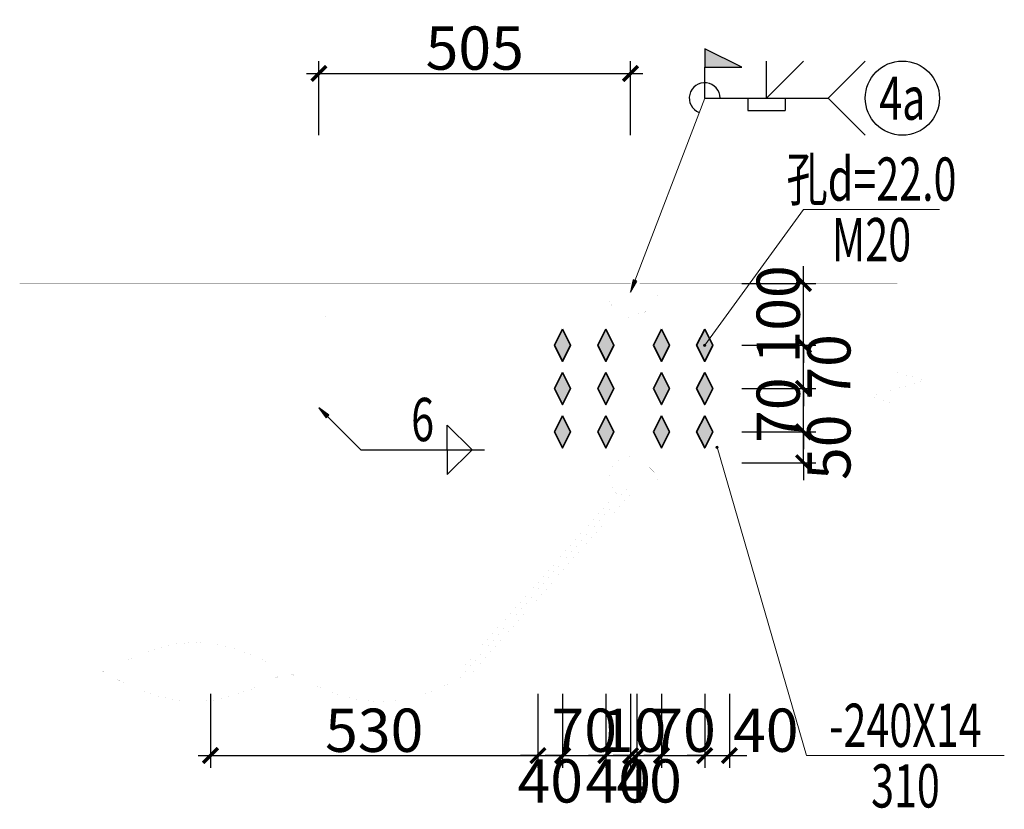
# Model space of a CAD drawing. Units: millimetres. Extents: x -71369 to 34197, y -243669 to 65617.
# Drawn here: x -51658 to -43689, y -230983 to -224594 of the extents above; entities that cross this region are included whole.
import ezdxf
from ezdxf.enums import TextEntityAlignment as Align

# ---------------------------------------------------------------- set-up
doc = ezdxf.new("R2010")
doc.units = ezdxf.units.MM
doc.header["$LTSCALE"] = 1000
doc.linetypes.add('线型2', pattern=[5, 3, -2])
doc.layers.get('Defpoints').update_dxf_attribs({"color": 9})
for name, color, linetype, lineweight in [('孔标注', 9, 'Continuous', 18), ('尺寸标注', 3, 'Continuous', 18), ('柱_主零件_实线', 51, 'Continuous', 18), ('柱_零件_实线', 3, 'Continuous', 18), ('梁_主零件_实线', 141, 'Continuous', 18), ('梁_零件_实线', 3, 'Continuous', 18), ('螺栓组-普通_实线', 1, 'Continuous', 35), ('钢板标注', 9, 'Continuous', 18), ('钢框架轴线', 9, 'Continuous', 18)]:
    doc.layers.add(name, color=color, linetype=linetype, lineweight=lineweight)
doc.layers.add('焊缝标注', color=7, linetype='Continuous')
doc.styles.add('FromPkpm', font='tssdeng.shx', dxfattribs={"width": 0.7, "bigfont": 'tssdchn.shx'})
doc.dimstyles.new('Pkpm_100', dxfattribs={"dimtxt": 250, "dimasz": 100, "dimexe": 25000, "dimexo": 0.0625, "dimgap": 30, "dimtad": 1, "dimdec": 0, "dimrnd": 5, "dimzin": 0, "dimdsep": 46, "dimtxsty": 'FromPkpm', "dimblk1": 'ARCHTICK', "dimblk2": 'ARCHTICK', "dimsah": 1, "dimcen": 0.09, "dimadec": 0, "dimazin": 0, "dimtfac": 1, "dimtdec": 0, "dimtix": 1, "dimtmove": 2, "dimatfit": 1, "dimfxl": 1, "dimtolj": 1, "dimtzin": 0, "dimarcsym": 0})

# ---------------------------------------------------------------- blocks, each defined once
blk = doc.blocks.new('_ArchTick')
at = {"color": 0, "linetype": 'ByBlock', "const_width": 0.2}
blk.add_lwpolyline([(-0.424, -0.424), (0.424, 0.424)], dxfattribs=at)
blk = doc.blocks.new('*D361')
at = {"layer": 'Defpoints', "color": 0, "linetype": 'Continuous', "transparency": 16777216}
for p in [(-46713.7, -225028.8), (-49236.2, -225628.8), (-46713.7, -225628.8)]:
    blk.add_point(p, dxfattribs=at)
at = {"layer": '尺寸标注', "color": 0, "linetype": 'Continuous', "lineweight": -2, "transparency": 16777216}
for p, q in [((-49236.2, -225528.8), (-49236.2, -224928.8)), ((-46713.7, -225528.8), (-46713.7, -224928.8)), ((-49336.2, -225028.8), (-46613.7, -225028.8))]:
    blk.add_line(p, q, dxfattribs=at)
at = {"layer": '尺寸标注', "color": 0, "linetype": 'Continuous', "lineweight": -2, "transparency": 16777216, "xscale": 141.4199981689453, "yscale": 141.4199981689453, "zscale": 141.4199981689453, "rotation": 180}
blk.add_blockref('_ArchTick', (-49236.2, -225028.8), dxfattribs=at)
at = {"layer": '尺寸标注', "color": 0, "linetype": 'Continuous', "lineweight": -2, "transparency": 16777216, "xscale": 141.4199981689453, "yscale": 141.4199981689453, "zscale": 141.4199981689453}
blk.add_blockref('_ArchTick', (-46713.7, -225028.8), dxfattribs=at)
at = {"layer": '尺寸标注', "color": 9, "linetype": 'Continuous', "lineweight": 18, "transparency": 16777216, "insert": (-47975, -224823.8), "char_height": 350, "attachment_point": 5, "style": 'FromPkpm'}
blk.add_mtext('\\A1;505', dxfattribs=at)
blk = doc.blocks.new('*D362')
at = {"layer": 'Defpoints', "color": 0, "linetype": 'Continuous', "transparency": 16777216}
for p in [(-50113.7, -229948.8), (-47463.7, -229948.8), (-47463.7, -230548.8)]:
    blk.add_point(p, dxfattribs=at)
at = {"layer": '尺寸标注', "color": 0, "linetype": 'Continuous', "lineweight": -2, "transparency": 16777216}
for p, q in [((-50113.7, -230048.8), (-50113.7, -230648.8)), ((-47463.7, -230048.8), (-47463.7, -230648.8)), ((-50213.7, -230548.8), (-47363.7, -230548.8))]:
    blk.add_line(p, q, dxfattribs=at)
at = {"layer": '尺寸标注', "color": 0, "linetype": 'Continuous', "lineweight": -2, "transparency": 16777216, "xscale": 141.4199981689453, "yscale": 141.4199981689453, "zscale": 141.4199981689453, "rotation": 180}
blk.add_blockref('_ArchTick', (-50113.7, -230548.8), dxfattribs=at)
at = {"layer": '尺寸标注', "color": 0, "linetype": 'Continuous', "lineweight": -2, "transparency": 16777216, "xscale": 141.4199981689453, "yscale": 141.4199981689453, "zscale": 141.4199981689453}
blk.add_blockref('_ArchTick', (-47463.7, -230548.8), dxfattribs=at)
at = {"layer": '尺寸标注', "color": 9, "linetype": 'Continuous', "lineweight": 18, "transparency": 16777216, "insert": (-48788.7, -230343.8), "char_height": 350, "attachment_point": 5, "style": 'FromPkpm'}
blk.add_mtext('\\A1;530', dxfattribs=at)
blk = doc.blocks.new('*D363')
at = {"layer": 'Defpoints', "color": 0, "linetype": 'Continuous', "transparency": 16777216}
for p in [(-47463.7, -229948.8), (-47263.7, -229948.8), (-47263.7, -230548.8)]:
    blk.add_point(p, dxfattribs=at)
at = {"layer": '尺寸标注', "color": 0, "linetype": 'Continuous', "lineweight": -2, "transparency": 16777216}
for p, q in [((-47463.7, -230048.8), (-47463.7, -230648.8)), ((-47263.7, -230048.8), (-47263.7, -230648.8)), ((-47463.7, -230548.8), (-47605.1, -230548.8)), ((-47463.7, -230548.8), (-47263.7, -230548.8)), ((-47263.7, -230548.8), (-47122.3, -230548.8))]:
    blk.add_line(p, q, dxfattribs=at)
at = {"layer": '尺寸标注', "color": 0, "linetype": 'Continuous', "lineweight": -2, "transparency": 16777216, "xscale": 141.4199981689453, "yscale": 141.4199981689453, "zscale": 141.4199981689453}
blk.add_blockref('_ArchTick', (-47463.7, -230548.8), dxfattribs=at)
at = {"layer": '尺寸标注', "color": 0, "linetype": 'Continuous', "lineweight": -2, "transparency": 16777216, "xscale": 141.4199981689453, "yscale": 141.4199981689453, "zscale": 141.4199981689453, "rotation": 180}
blk.add_blockref('_ArchTick', (-47263.7, -230548.8), dxfattribs=at)
at = {"layer": '尺寸标注', "color": 9, "linetype": 'Continuous', "lineweight": 18, "transparency": 16777216, "insert": (-47363.7, -230753.8), "char_height": 350, "attachment_point": 5, "style": 'FromPkpm'}
blk.add_mtext('\\A1;40', dxfattribs=at)
blk = doc.blocks.new('*D364')
at = {"layer": 'Defpoints', "color": 0, "linetype": 'Continuous', "transparency": 16777216}
for p in [(-47263.7, -229948.8), (-46913.7, -229948.8), (-46913.7, -230548.8)]:
    blk.add_point(p, dxfattribs=at)
at = {"layer": '尺寸标注', "color": 0, "linetype": 'Continuous', "lineweight": -2, "transparency": 16777216}
for p, q in [((-47263.7, -230048.8), (-47263.7, -230648.8)), ((-46913.7, -230048.8), (-46913.7, -230648.8)), ((-47263.7, -230548.8), (-47405.1, -230548.8)), ((-47263.7, -230548.8), (-46913.7, -230548.8)), ((-46913.7, -230548.8), (-46772.3, -230548.8))]:
    blk.add_line(p, q, dxfattribs=at)
at = {"layer": '尺寸标注', "color": 0, "linetype": 'Continuous', "lineweight": -2, "transparency": 16777216, "xscale": 141.4199981689453, "yscale": 141.4199981689453, "zscale": 141.4199981689453}
blk.add_blockref('_ArchTick', (-47263.7, -230548.8), dxfattribs=at)
at = {"layer": '尺寸标注', "color": 0, "linetype": 'Continuous', "lineweight": -2, "transparency": 16777216, "xscale": 141.4199981689453, "yscale": 141.4199981689453, "zscale": 141.4199981689453, "rotation": 180}
blk.add_blockref('_ArchTick', (-46913.7, -230548.8), dxfattribs=at)
at = {"layer": '尺寸标注', "color": 9, "linetype": 'Continuous', "lineweight": 18, "transparency": 16777216, "insert": (-47088.7, -230343.8), "char_height": 350, "attachment_point": 5, "style": 'FromPkpm'}
blk.add_mtext('\\A1;70', dxfattribs=at)
blk = doc.blocks.new('*D365')
at = {"layer": 'Defpoints', "color": 0, "linetype": 'Continuous', "transparency": 16777216}
for p in [(-46913.7, -229948.8), (-46713.7, -229948.8), (-46713.7, -230548.8)]:
    blk.add_point(p, dxfattribs=at)
at = {"layer": '尺寸标注', "color": 0, "linetype": 'Continuous', "lineweight": -2, "transparency": 16777216}
for p, q in [((-46913.7, -230048.8), (-46913.7, -230648.8)), ((-46713.7, -230048.8), (-46713.7, -230648.8)), ((-46913.7, -230548.8), (-47055.1, -230548.8)), ((-46913.7, -230548.8), (-46713.7, -230548.8)), ((-46713.7, -230548.8), (-46572.3, -230548.8))]:
    blk.add_line(p, q, dxfattribs=at)
at = {"layer": '尺寸标注', "color": 0, "linetype": 'Continuous', "lineweight": -2, "transparency": 16777216, "xscale": 141.4199981689453, "yscale": 141.4199981689453, "zscale": 141.4199981689453}
blk.add_blockref('_ArchTick', (-46913.7, -230548.8), dxfattribs=at)
at = {"layer": '尺寸标注', "color": 0, "linetype": 'Continuous', "lineweight": -2, "transparency": 16777216, "xscale": 141.4199981689453, "yscale": 141.4199981689453, "zscale": 141.4199981689453, "rotation": 180}
blk.add_blockref('_ArchTick', (-46713.7, -230548.8), dxfattribs=at)
at = {"layer": '尺寸标注', "color": 9, "linetype": 'Continuous', "lineweight": 18, "transparency": 16777216, "insert": (-46813.7, -230753.8), "char_height": 350, "attachment_point": 5, "style": 'FromPkpm'}
blk.add_mtext('\\A1;40', dxfattribs=at)
blk = doc.blocks.new('*D366')
at = {"layer": 'Defpoints', "color": 0, "linetype": 'Continuous', "transparency": 16777216}
for p in [(-46713.7, -229948.8), (-46663.7, -229948.8), (-46663.7, -230548.8)]:
    blk.add_point(p, dxfattribs=at)
at = {"layer": '尺寸标注', "color": 0, "linetype": 'Continuous', "lineweight": -2, "transparency": 16777216}
for p, q in [((-46713.7, -230048.8), (-46713.7, -230648.8)), ((-46663.7, -230048.8), (-46663.7, -230648.8)), ((-46713.7, -230548.8), (-46855.1, -230548.8)), ((-46713.7, -230548.8), (-46663.7, -230548.8)), ((-46663.7, -230548.8), (-46522.3, -230548.8))]:
    blk.add_line(p, q, dxfattribs=at)
at = {"layer": '尺寸标注', "color": 0, "linetype": 'Continuous', "lineweight": -2, "transparency": 16777216, "xscale": 141.4199981689453, "yscale": 141.4199981689453, "zscale": 141.4199981689453}
blk.add_blockref('_ArchTick', (-46713.7, -230548.8), dxfattribs=at)
at = {"layer": '尺寸标注', "color": 0, "linetype": 'Continuous', "lineweight": -2, "transparency": 16777216, "xscale": 141.4199981689453, "yscale": 141.4199981689453, "zscale": 141.4199981689453, "rotation": 180}
blk.add_blockref('_ArchTick', (-46663.7, -230548.8), dxfattribs=at)
at = {"layer": '尺寸标注', "color": 9, "linetype": 'Continuous', "lineweight": 18, "transparency": 16777216, "insert": (-46688.7, -230343.8), "char_height": 350, "attachment_point": 5, "style": 'FromPkpm'}
blk.add_mtext('\\A1;10', dxfattribs=at)
blk = doc.blocks.new('*D367')
at = {"layer": 'Defpoints', "color": 0, "linetype": 'Continuous', "transparency": 16777216}
for p in [(-46663.7, -229948.8), (-46463.7, -229948.8), (-46463.7, -230548.8)]:
    blk.add_point(p, dxfattribs=at)
at = {"layer": '尺寸标注', "color": 0, "linetype": 'Continuous', "lineweight": -2, "transparency": 16777216}
for p, q in [((-46663.7, -230048.8), (-46663.7, -230648.8)), ((-46463.7, -230048.8), (-46463.7, -230648.8)), ((-46663.7, -230548.8), (-46805.1, -230548.8)), ((-46663.7, -230548.8), (-46463.7, -230548.8)), ((-46463.7, -230548.8), (-46322.3, -230548.8))]:
    blk.add_line(p, q, dxfattribs=at)
at = {"layer": '尺寸标注', "color": 0, "linetype": 'Continuous', "lineweight": -2, "transparency": 16777216, "xscale": 141.4199981689453, "yscale": 141.4199981689453, "zscale": 141.4199981689453}
blk.add_blockref('_ArchTick', (-46663.7, -230548.8), dxfattribs=at)
at = {"layer": '尺寸标注', "color": 0, "linetype": 'Continuous', "lineweight": -2, "transparency": 16777216, "xscale": 141.4199981689453, "yscale": 141.4199981689453, "zscale": 141.4199981689453, "rotation": 180}
blk.add_blockref('_ArchTick', (-46463.7, -230548.8), dxfattribs=at)
at = {"layer": '尺寸标注', "color": 9, "linetype": 'Continuous', "lineweight": 18, "transparency": 16777216, "insert": (-46563.7, -230753.8), "char_height": 350, "attachment_point": 5, "style": 'FromPkpm'}
blk.add_mtext('\\A1;40', dxfattribs=at)
blk = doc.blocks.new('*D368')
at = {"layer": 'Defpoints', "color": 0, "linetype": 'Continuous', "transparency": 16777216}
for p in [(-46463.7, -229948.8), (-46113.7, -229948.8), (-46113.7, -230548.8)]:
    blk.add_point(p, dxfattribs=at)
at = {"layer": '尺寸标注', "color": 0, "linetype": 'Continuous', "lineweight": -2, "transparency": 16777216}
for p, q in [((-46463.7, -230048.8), (-46463.7, -230648.8)), ((-46113.7, -230048.8), (-46113.7, -230648.8)), ((-46463.7, -230548.8), (-46605.1, -230548.8)), ((-46463.7, -230548.8), (-46113.7, -230548.8)), ((-46113.7, -230548.8), (-45972.3, -230548.8))]:
    blk.add_line(p, q, dxfattribs=at)
at = {"layer": '尺寸标注', "color": 0, "linetype": 'Continuous', "lineweight": -2, "transparency": 16777216, "xscale": 141.4199981689453, "yscale": 141.4199981689453, "zscale": 141.4199981689453}
blk.add_blockref('_ArchTick', (-46463.7, -230548.8), dxfattribs=at)
at = {"layer": '尺寸标注', "color": 0, "linetype": 'Continuous', "lineweight": -2, "transparency": 16777216, "xscale": 141.4199981689453, "yscale": 141.4199981689453, "zscale": 141.4199981689453, "rotation": 180}
blk.add_blockref('_ArchTick', (-46113.7, -230548.8), dxfattribs=at)
at = {"layer": '尺寸标注', "color": 9, "linetype": 'Continuous', "lineweight": 18, "transparency": 16777216, "insert": (-46288.7, -230343.8), "char_height": 350, "attachment_point": 5, "style": 'FromPkpm'}
blk.add_mtext('\\A1;70', dxfattribs=at)
blk = doc.blocks.new('*D369')
at = {"layer": 'Defpoints', "color": 0, "linetype": 'Continuous', "transparency": 16777216}
for p in [(-46113.7, -229948.8), (-45913.7, -229948.8), (-45913.7, -230548.8)]:
    blk.add_point(p, dxfattribs=at)
at = {"layer": '尺寸标注', "color": 0, "linetype": 'Continuous', "lineweight": -2, "transparency": 16777216}
for p, q in [((-46113.7, -230048.8), (-46113.7, -230648.8)), ((-45913.7, -230048.8), (-45913.7, -230648.8)), ((-46113.7, -230548.8), (-46255.1, -230548.8)), ((-46113.7, -230548.8), (-45913.7, -230548.8)), ((-45913.7, -230548.8), (-45772.3, -230548.8))]:
    blk.add_line(p, q, dxfattribs=at)
at = {"layer": '尺寸标注', "color": 0, "linetype": 'Continuous', "lineweight": -2, "transparency": 16777216, "xscale": 141.4199981689453, "yscale": 141.4199981689453, "zscale": 141.4199981689453}
blk.add_blockref('_ArchTick', (-46113.7, -230548.8), dxfattribs=at)
at = {"layer": '尺寸标注', "color": 0, "linetype": 'Continuous', "lineweight": -2, "transparency": 16777216, "xscale": 141.4199981689453, "yscale": 141.4199981689453, "zscale": 141.4199981689453, "rotation": 180}
blk.add_blockref('_ArchTick', (-45913.7, -230548.8), dxfattribs=at)
at = {"layer": '尺寸标注', "color": 9, "linetype": 'Continuous', "lineweight": 18, "transparency": 16777216, "insert": (-45619.2, -230343.5), "char_height": 350, "attachment_point": 5, "style": 'FromPkpm'}
blk.add_mtext('\\A1;40', dxfattribs=at)
blk = doc.blocks.new('*D370')
at = {"layer": 'Defpoints', "color": 0, "linetype": 'Continuous', "transparency": 16777216}
for p in [(-45913.7, -227928.8), (-45313.7, -227928.8), (-45913.7, -228178.8)]:
    blk.add_point(p, dxfattribs=at)
at = {"layer": '尺寸标注', "color": 0, "linetype": 'Continuous', "lineweight": -2, "transparency": 16777216}
for p, q in [((-45313.7, -227928.8), (-45313.7, -227787.4)), ((-45813.7, -227928.8), (-45213.7, -227928.8)), ((-45313.7, -228178.8), (-45313.7, -227928.8)), ((-45813.7, -228178.8), (-45213.7, -228178.8)), ((-45313.7, -228178.8), (-45313.7, -228320.2))]:
    blk.add_line(p, q, dxfattribs=at)
at = {"layer": '尺寸标注', "color": 0, "linetype": 'Continuous', "lineweight": -2, "transparency": 16777216, "xscale": 141.4199981689453, "yscale": 141.4199981689453, "zscale": 141.4199981689453}
for p, rotation in [((-45313.7, -227928.8), 270), ((-45313.7, -228178.8), 90)]:
    blk.add_blockref('_ArchTick', p, dxfattribs=dict(at, rotation=rotation))
at = {"layer": '尺寸标注', "color": 9, "linetype": 'Continuous', "lineweight": 18, "transparency": 16777216, "insert": (-45108.7, -228053.8), "char_height": 350, "attachment_point": 5, "rotation": 90, "style": 'FromPkpm'}
blk.add_mtext('\\A1;50', dxfattribs=at)
blk = doc.blocks.new('*D371')
at = {"layer": 'Defpoints', "color": 0, "linetype": 'Continuous', "transparency": 16777216}
for p in [(-45913.7, -227578.8), (-45313.7, -227578.8), (-45913.7, -227928.8)]:
    blk.add_point(p, dxfattribs=at)
at = {"layer": '尺寸标注', "color": 0, "linetype": 'Continuous', "lineweight": -2, "transparency": 16777216}
for p, q in [((-45313.7, -227578.8), (-45313.7, -227437.4)), ((-45813.7, -227578.8), (-45213.7, -227578.8)), ((-45313.7, -227928.8), (-45313.7, -227578.8)), ((-45813.7, -227928.8), (-45213.7, -227928.8)), ((-45313.7, -227928.8), (-45313.7, -228070.2))]:
    blk.add_line(p, q, dxfattribs=at)
at = {"layer": '尺寸标注', "color": 0, "linetype": 'Continuous', "lineweight": -2, "transparency": 16777216, "xscale": 141.4199981689453, "yscale": 141.4199981689453, "zscale": 141.4199981689453}
for p, rotation in [((-45313.7, -227578.8), 270), ((-45313.7, -227928.8), 90)]:
    blk.add_blockref('_ArchTick', p, dxfattribs=dict(at, rotation=rotation))
at = {"layer": '尺寸标注', "color": 9, "linetype": 'Continuous', "lineweight": 18, "transparency": 16777216, "insert": (-45518.7, -227753.8), "char_height": 350, "attachment_point": 5, "rotation": 90, "style": 'FromPkpm'}
blk.add_mtext('\\A1;70', dxfattribs=at)
blk = doc.blocks.new('*D372')
at = {"layer": 'Defpoints', "color": 0, "linetype": 'Continuous', "transparency": 16777216}
for p in [(-45913.7, -227228.8), (-45313.7, -227228.8), (-45913.7, -227578.8)]:
    blk.add_point(p, dxfattribs=at)
at = {"layer": '尺寸标注', "color": 0, "linetype": 'Continuous', "lineweight": -2, "transparency": 16777216}
for p, q in [((-45313.7, -227228.8), (-45313.7, -227087.4)), ((-45813.7, -227228.8), (-45213.7, -227228.8)), ((-45313.7, -227578.8), (-45313.7, -227228.8)), ((-45813.7, -227578.8), (-45213.7, -227578.8)), ((-45313.7, -227578.8), (-45313.7, -227720.2))]:
    blk.add_line(p, q, dxfattribs=at)
at = {"layer": '尺寸标注', "color": 0, "linetype": 'Continuous', "lineweight": -2, "transparency": 16777216, "xscale": 141.4199981689453, "yscale": 141.4199981689453, "zscale": 141.4199981689453}
for p, rotation in [((-45313.7, -227228.8), 270), ((-45313.7, -227578.8), 90)]:
    blk.add_blockref('_ArchTick', p, dxfattribs=dict(at, rotation=rotation))
at = {"layer": '尺寸标注', "color": 9, "linetype": 'Continuous', "lineweight": 18, "transparency": 16777216, "insert": (-45108.7, -227403.8), "char_height": 350, "attachment_point": 5, "rotation": 90, "style": 'FromPkpm'}
blk.add_mtext('\\A1;70', dxfattribs=at)
blk = doc.blocks.new('*D373')
at = {"layer": 'Defpoints', "color": 0, "linetype": 'Continuous', "transparency": 16777216}
for p in [(-45913.7, -226728.8), (-45313.7, -226728.8), (-45913.7, -227228.8)]:
    blk.add_point(p, dxfattribs=at)
at = {"layer": '尺寸标注', "color": 0, "linetype": 'Continuous', "lineweight": -2, "transparency": 16777216}
for p, q in [((-45313.7, -226728.8), (-45313.7, -226587.4)), ((-45813.7, -226728.8), (-45213.7, -226728.8)), ((-45313.7, -227228.8), (-45313.7, -226728.8)), ((-45813.7, -227228.8), (-45213.7, -227228.8)), ((-45313.7, -227228.8), (-45313.7, -227370.2))]:
    blk.add_line(p, q, dxfattribs=at)
at = {"layer": '尺寸标注', "color": 0, "linetype": 'Continuous', "lineweight": -2, "transparency": 16777216, "xscale": 141.4199981689453, "yscale": 141.4199981689453, "zscale": 141.4199981689453}
for p, rotation in [((-45313.7, -226728.8), 270), ((-45313.7, -227228.8), 90)]:
    blk.add_blockref('_ArchTick', p, dxfattribs=dict(at, rotation=rotation))
at = {"layer": '尺寸标注', "color": 9, "linetype": 'Continuous', "lineweight": 18, "transparency": 16777216, "insert": (-45518.7, -226978.8), "char_height": 350, "attachment_point": 5, "rotation": 90, "style": 'FromPkpm'}
blk.add_mtext('\\A1;100', dxfattribs=at)

msp = doc.modelspace()

# ---------------------------------------------------------------- hatches: boundary and pattern name
at = {"layer": '孔标注'}
h = msp.add_hatch(color=256, dxfattribs=at)
edge = h.paths.add_edge_path(flags=0)
edge.add_arc((-46113.727, -227228.796), 10, 0, 360)
at = {"layer": '焊缝标注'}
for points in [[(-46113.727, -224978.796), (-45813.727, -224978.796), (-46113.727, -224828.796)], [(-46713.727, -226798.796), (-46664.039, -226710.74), (-46692.039, -226700.031)], [(-49236.227, -227734.796), (-49176.102, -227816.114), (-49154.914, -227794.9)]]:
    msp.add_hatch(color=256, dxfattribs=at).paths.add_polyline_path(points, flags=0)
at = {"layer": '螺栓组-普通_实线'}
for points in [[(-47263.727, -227098.796), (-47328.727, -227228.796), (-47263.727, -227358.796), (-47198.727, -227228.796)], [(-46913.727, -227098.796), (-46978.727, -227228.796), (-46913.727, -227358.796), (-46848.727, -227228.796)], [(-46463.727, -227098.796), (-46528.727, -227228.796), (-46463.727, -227358.796), (-46398.727, -227228.796)], [(-46113.727, -227098.796), (-46178.727, -227228.796), (-46113.727, -227358.796), (-46048.727, -227228.796)], [(-47263.727, -227448.796), (-47328.727, -227578.796), (-47263.727, -227708.796), (-47198.727, -227578.796)], [(-46913.727, -227448.796), (-46978.727, -227578.796), (-46913.727, -227708.796), (-46848.727, -227578.796)], [(-46463.727, -227448.796), (-46528.727, -227578.796), (-46463.727, -227708.796), (-46398.727, -227578.796)], [(-46113.727, -227448.796), (-46178.727, -227578.796), (-46113.727, -227708.796), (-46048.727, -227578.796)], [(-47263.727, -227798.796), (-47328.727, -227928.796), (-47263.727, -228058.796), (-47198.727, -227928.796)], [(-46913.727, -227798.796), (-46978.727, -227928.796), (-46913.727, -228058.796), (-46848.727, -227928.796)], [(-46463.727, -227798.796), (-46528.727, -227928.796), (-46463.727, -228058.796), (-46398.727, -227928.796)], [(-46113.727, -227798.796), (-46178.727, -227928.796), (-46113.727, -228058.796), (-46048.727, -227928.796)]]:
    msp.add_hatch(color=256, dxfattribs=at).paths.add_polyline_path(points, flags=0)
at = {"layer": '钢板标注'}
h = msp.add_hatch(color=256, dxfattribs=at)
edge = h.paths.add_edge_path(flags=0)
edge.add_arc((-46013.727, -228053.796), 10, 0, 360)

# ---------------------------------------------------------------- linework, layer by layer
at = {"layer": '孔标注', "ltscale": 100}
msp.add_lwpolyline([(-46113.727, -227228.796), (-45313.727, -226128.796), (-44213.727, -226128.796)], dxfattribs=at)
msp.add_circle((-46113.727, -227228.796), 10, dxfattribs=at)
at = {"layer": '柱_主零件_实线', "ltscale": 100}
for points in [[(-49236.227, -226728.796, 0.1, 0.1, 0), (-50991.227, -226728.796, 0.1, 0.1, 0)], [(-50991.227, -229872.796, 0.1, 0.1, 0), (-50991.227, -226828.796, 0.1, 0.1, 0)], [(-49094.664, -226931.659, 0.1, 0.1, 0), (-49069.789, -226882.874, 0.1, 0.1, 0)], [(-49069.789, -226882.874, 0.1, 0.1, 0), (-49061.227, -226828.796, 0.1, 0.1, 0)], [(-49061.227, -226828.796, 0.1, 0.1, 0), (-46888.727, -226828.796, 0.1, 0.1, 0)], [(-46888.727, -226828.796, 0.1, 0.1, 0), (-46880.164, -226882.874, 0.1, 0.1, 0)], [(-46880.164, -226882.874, 0.1, 0.1, 0), (-46855.289, -226931.659, 0.1, 0.1, 0)], [(-49133.352, -226970.374, 0.1, 0.1, 0), (-49094.664, -226931.659, 0.1, 0.1, 0)], [(-46855.289, -226931.659, 0.1, 0.1, 0), (-46816.602, -226970.374, 0.1, 0.1, 0)], [(-49236.227, -227003.796, 0.1, 0.1, 0), (-49182.164, -226995.231, 0.1, 0.1, 0)], [(-49236.227, -229818.796, 0.1, 0.1, 0), (-49236.227, -227003.796, 0.1, 0.1, 0)], [(-49182.164, -226995.231, 0.1, 0.1, 0), (-49133.352, -226970.374, 0.1, 0.1, 0)], [(-46816.602, -226970.374, 0.1, 0.1, 0), (-46800.039, -226978.796, 0.1, 0.1, 0)], [(-46857.789, -228199.472, 0.1, 0.1, 0), (-46887.477, -228277.86, 0.1, 0.1, 0)], [(-46834.477, -228178.796, 0.1, 0.1, 0), (-46857.789, -228199.472, 0.1, 0.1, 0)], [(-46887.477, -228277.86, 0.1, 0.1, 0), (-46877.289, -228361.05, 0.1, 0.1, 0)], [(-48098.852, -229927.062, 0.1, 0.1, 0), (-46713.727, -228358.796, 0.1, 0.1, 0)], [(-46877.289, -228361.05, 0.1, 0.1, 0), (-46829.602, -228429.961, 0.1, 0.1, 0)], [(-46713.727, -228428.796, 0.1, 0.1, 0), (-46713.727, -228358.796, 0.1, 0.1, 0)], [(-46829.602, -228429.961, 0.1, 0.1, 0), (-48056.227, -229818.796, 0.1, 0.1, 0)], [(-46713.727, -228428.796, 0.1, 0.1, 0), (-47989.102, -229872.796, 0.1, 0.1, 0)], [(-48056.227, -229818.796, 0.1, 0.1, 0), (-49236.227, -229818.796, 0.1, 0.1, 0)]]:
    msp.add_lwpolyline(points, format="xyseb", dxfattribs=at)
at = {"layer": '柱_主零件_实线', "linetype": '线型2', "ltscale": 100}
for points in [[(-50991.227, -226828.796, 0.1, 0.1, 0), (-50991.227, -226728.796, 0.1, 0.1, 0)], [(-50941.227, -229848.075, 0.1, 0.1, 0), (-50941.227, -226728.796, 0.1, 0.1, 0)], [(-49286.227, -229971.023, 0.1, 0.1, 0), (-49286.227, -226728.796, 0.1, 0.1, 0)], [(-49236.227, -227003.796, 0.1, 0.1, 0), (-49236.227, -226728.796, 0.1, 0.1, 0)], [(-46800.039, -226978.796, 0.1, 0.1, 0), (-46767.789, -226995.231, 0.1, 0.1, 0)], [(-46713.727, -227003.796, 0.1, 0.1, 0), (-46767.789, -226995.231, 0.1, 0.1, 0)], [(-46713.727, -228123.796, 0.1, 0.1, 0), (-46713.727, -227003.796, 0.1, 0.1, 0)], [(-46834.477, -228178.796, 0.1, 0.1, 0), (-46795.102, -228143.866, 0.1, 0.1, 0)], [(-46795.102, -228143.866, 0.1, 0.1, 0), (-46713.727, -228123.796, 0.1, 0.1, 0)], [(-49236.227, -229993.325, 0.1, 0.1, 0), (-49236.227, -229818.796, 0.1, 0.1, 0)]]:
    msp.add_lwpolyline(points, format="xyseb", dxfattribs=at)
at = {"layer": '柱_零件_实线', "ltscale": 100}
for points in [[(-46713.727, -226728.796, 0.1, 0.1, 0), (-51657.914, -226728.796, 0.1, 0.1, 0)], [(-51657.914, -226828.796, 0.1, 0.1, 0), (-51657.914, -226728.796, 0.1, 0.1, 0)], [(-48691.539, -226728.796, 0.1, 0.1, 0), (-48691.539, -226828.796, 0.1, 0.1, 0)], [(-46713.727, -226728.796, 0.1, 0.1, 0), (-46713.727, -226828.796, 0.1, 0.1, 0)], [(-51657.914, -226828.796, 0.1, 0.1, 0), (-46713.727, -226828.796, 0.1, 0.1, 0)], [(-45913.727, -226978.796, 0.1, 0.1, 0), (-47463.727, -226978.796, 0.1, 0.1, 0)], [(-47463.727, -226978.796, 0.1, 0.1, 0), (-47463.727, -228178.796, 0.1, 0.1, 0)], [(-45913.727, -228178.796, 0.1, 0.1, 0), (-45913.727, -226978.796, 0.1, 0.1, 0)], [(-47463.727, -228178.796, 0.1, 0.1, 0), (-45913.727, -228178.796, 0.1, 0.1, 0)]]:
    msp.add_lwpolyline(points, format="xyseb", dxfattribs=at)
at = {"layer": '柱_零件_实线', "linetype": '线型2', "ltscale": 100}
for points in [[(-50991.227, -226828.796, 0.1, 0.1, 0), (-50991.227, -226728.796, 0.1, 0.1, 0)], [(-50941.227, -226728.796, 0.1, 0.1, 0), (-50941.227, -226788.796, 0.1, 0.1, 0)], [(-50941.227, -226788.796, 0.1, 0.1, 0), (-49286.227, -226788.796, 0.1, 0.1, 0)], [(-50863.727, -226728.796, 0.1, 0.1, 0), (-50863.727, -226828.796, 0.1, 0.1, 0)], [(-49363.727, -226728.796, 0.1, 0.1, 0), (-49363.727, -226828.796, 0.1, 0.1, 0)], [(-49286.227, -226728.796, 0.1, 0.1, 0), (-49286.227, -226788.796, 0.1, 0.1, 0)], [(-49236.227, -226828.796, 0.1, 0.1, 0), (-49236.227, -226728.796, 0.1, 0.1, 0)]]:
    msp.add_lwpolyline(points, format="xyseb", dxfattribs=at)
at = {"layer": '梁_主零件_实线', "ltscale": 100}
for points in [[(-46688.727, -226798.796, 0.1, 0.1, 0), (-46639.727, -226728.796, 0.1, 0.1, 0)], [(-46688.727, -226798.796, 0.1, 0.1, 0), (-44553.727, -226798.796, 0.1, 0.1, 0)], [(-46639.727, -226728.796, 0.1, 0.1, 0), (-44553.727, -226728.796, 0.1, 0.1, 0)], [(-46497.289, -226852.874, 0.1, 0.1, 0), (-46488.727, -226798.796, 0.1, 0.1, 0)], [(-46522.164, -226901.659, 0.1, 0.1, 0), (-46497.289, -226852.874, 0.1, 0.1, 0)], [(-46609.664, -226965.231, 0.1, 0.1, 0), (-46560.852, -226940.374, 0.1, 0.1, 0)], [(-46560.852, -226940.374, 0.1, 0.1, 0), (-46522.164, -226901.659, 0.1, 0.1, 0)], [(-46663.727, -226973.796, 0.1, 0.1, 0), (-46609.664, -226965.231, 0.1, 0.1, 0)], [(-46663.727, -226978.796, 0.1, 0.1, 0), (-46663.727, -226973.796, 0.1, 0.1, 0)], [(-46663.727, -228183.796, 0.1, 0.1, 0), (-46663.727, -228178.796, 0.1, 0.1, 0)], [(-46609.664, -228192.361, 0.1, 0.1, 0), (-46663.727, -228183.796, 0.1, 0.1, 0)], [(-46560.852, -228217.218, 0.1, 0.1, 0), (-46609.664, -228192.361, 0.1, 0.1, 0)], [(-46522.164, -228255.934, 0.1, 0.1, 0), (-46560.852, -228217.218, 0.1, 0.1, 0)], [(-46497.289, -228304.718, 0.1, 0.1, 0), (-46522.164, -228255.934, 0.1, 0.1, 0)], [(-46488.727, -228358.796, 0.1, 0.1, 0), (-46497.289, -228304.718, 0.1, 0.1, 0)], [(-46688.727, -228428.796, 0.1, 0.1, 0), (-46639.727, -228358.796, 0.1, 0.1, 0)], [(-44553.727, -228358.796, 0.1, 0.1, 0), (-46639.727, -228358.796, 0.1, 0.1, 0)], [(-44553.727, -228428.796, 0.1, 0.1, 0), (-46688.727, -228428.796, 0.1, 0.1, 0)]]:
    msp.add_lwpolyline(points, format="xyseb", dxfattribs=at)
at = {"layer": '梁_主零件_实线', "linetype": '线型2', "ltscale": 100}
msp.add_lwpolyline([(-46663.727, -228178.796, 0.1, 0.1, 0), (-46663.727, -226978.796, 0.1, 0.1, 0)], format="xyseb", dxfattribs=at)
at = {"layer": '梁_零件_实线', "ltscale": 100}
for points in [[(-46776.227, -226798.796, 0.1, 0.1, 0), (-46626.227, -226798.796, 0.1, 0.1, 0)], [(-46776.227, -226838.796, 0.1, 0.1, 0), (-46776.227, -226798.796, 0.1, 0.1, 0)], [(-46626.227, -226838.796, 0.1, 0.1, 0), (-46626.227, -226798.796, 0.1, 0.1, 0)], [(-46626.227, -226838.796, 0.1, 0.1, 0), (-46776.227, -226838.796, 0.1, 0.1, 0)], [(-46776.227, -228468.796, 0.1, 0.1, 0), (-46776.227, -228428.796, 0.1, 0.1, 0)], [(-46626.227, -228468.796, 0.1, 0.1, 0), (-46776.227, -228468.796, 0.1, 0.1, 0)], [(-46775.539, -228428.796, 0.1, 0.1, 0), (-46626.227, -228428.796, 0.1, 0.1, 0)], [(-46626.227, -228468.796, 0.1, 0.1, 0), (-46626.227, -228428.796, 0.1, 0.1, 0)]]:
    msp.add_lwpolyline(points, format="xyseb", dxfattribs=at)
at = {"layer": '梁_零件_实线', "linetype": '线型2', "ltscale": 100}
msp.add_lwpolyline([(-46776.227, -228428.796, 0.1, 0.1, 0), (-46775.539, -228428.796, 0.1, 0.1, 0)], format="xyseb", dxfattribs=at)
at = {"layer": '焊缝标注', "ltscale": 100}
for p, q in [((-45613.727, -225228.796), (-45613.727, -224928.796)), ((-45613.727, -225228.796), (-45313.727, -224928.796)), ((-45113.727, -225228.796), (-44813.727, -224928.796)), ((-46113.727, -225228.796), (-46113.727, -224978.796)), ((-46113.727, -225228.796), (-45113.727, -225228.796)), ((-45763.727, -225228.796), (-45763.727, -225328.796)), ((-45463.727, -225228.796), (-45463.727, -225328.796)), ((-45113.727, -225228.796), (-44813.727, -225528.796)), ((-45763.727, -225328.796), (-45463.727, -225328.796)), ((-48196.789, -227874.208), (-47996.789, -228074.208)), ((-48196.789, -228074.208), (-48196.789, -227874.208)), ((-48896.789, -228074.208), (-47896.789, -228074.208)), ((-48196.789, -228274.208), (-47996.789, -228074.208)), ((-48196.789, -228074.208), (-48196.789, -228274.208))]:
    msp.add_line(p, q, dxfattribs=at)
at = {"layer": '焊缝标注', "lineweight": 18, "ltscale": 100}
for p, q in [((-46713.727, -226798.796), (-46113.727, -225228.796)), ((-49236.227, -227734.796), (-48896.789, -228074.208))]:
    msp.add_line(p, q, dxfattribs=at)
at = {"layer": '焊缝标注', "linetype": 'Continuous'}
for points in [[(-46113.727, -224978.796), (-45813.727, -224978.796), (-46113.727, -224828.796)], [(-46713.727, -226798.796), (-46664.039, -226710.74), (-46692.039, -226700.031)], [(-49236.227, -227734.796), (-49176.102, -227816.114), (-49154.914, -227794.9)]]:
    msp.add_lwpolyline(points, close=True, dxfattribs=at)
at = {"layer": '焊缝标注', "ltscale": 100}
msp.add_circle((-44513.727, -225228.796), 300, dxfattribs=at)
msp.add_arc((-46113.727, -225228.796), 125, 0, 249.0848694, dxfattribs=at)
at = {"layer": '螺栓组-普通_实线', "color": 9, "ltscale": 100}
for points in [[(-47263.727, -226928.796, 0.1, 0.1, 0), (-47263.727, -227528.796, 0.1, 0.1, 0)], [(-46913.727, -226928.796, 0.1, 0.1, 0), (-46913.727, -227528.796, 0.1, 0.1, 0)], [(-46463.727, -226928.796, 0.1, 0.1, 0), (-46463.727, -227528.796, 0.1, 0.1, 0)], [(-46113.727, -226928.796, 0.1, 0.1, 0), (-46113.727, -227528.796, 0.1, 0.1, 0)], [(-47063.727, -227228.796, 0.1, 0.1, 0), (-47463.727, -227228.796, 0.1, 0.1, 0)], [(-47263.727, -227278.796, 0.1, 0.1, 0), (-47263.727, -227878.796, 0.1, 0.1, 0)], [(-46713.727, -227228.796, 0.1, 0.1, 0), (-47113.727, -227228.796, 0.1, 0.1, 0)], [(-46913.727, -227278.796, 0.1, 0.1, 0), (-46913.727, -227878.796, 0.1, 0.1, 0)], [(-46263.727, -227228.796, 0.1, 0.1, 0), (-46663.727, -227228.796, 0.1, 0.1, 0)], [(-46463.727, -227278.796, 0.1, 0.1, 0), (-46463.727, -227878.796, 0.1, 0.1, 0)], [(-45913.727, -227228.796, 0.1, 0.1, 0), (-46313.727, -227228.796, 0.1, 0.1, 0)], [(-46113.727, -227278.796, 0.1, 0.1, 0), (-46113.727, -227878.796, 0.1, 0.1, 0)], [(-47063.727, -227578.796, 0.1, 0.1, 0), (-47463.727, -227578.796, 0.1, 0.1, 0)], [(-46713.727, -227578.796, 0.1, 0.1, 0), (-47113.727, -227578.796, 0.1, 0.1, 0)], [(-46263.727, -227578.796, 0.1, 0.1, 0), (-46663.727, -227578.796, 0.1, 0.1, 0)], [(-45913.727, -227578.796, 0.1, 0.1, 0), (-46313.727, -227578.796, 0.1, 0.1, 0)], [(-47263.727, -227628.796, 0.1, 0.1, 0), (-47263.727, -228228.796, 0.1, 0.1, 0)], [(-46913.727, -227628.796, 0.1, 0.1, 0), (-46913.727, -228228.796, 0.1, 0.1, 0)], [(-46463.727, -227628.796, 0.1, 0.1, 0), (-46463.727, -228228.796, 0.1, 0.1, 0)], [(-46113.727, -227628.796, 0.1, 0.1, 0), (-46113.727, -228228.796, 0.1, 0.1, 0)], [(-47063.727, -227928.796, 0.1, 0.1, 0), (-47463.727, -227928.796, 0.1, 0.1, 0)], [(-46713.727, -227928.796, 0.1, 0.1, 0), (-47113.727, -227928.796, 0.1, 0.1, 0)], [(-46263.727, -227928.796, 0.1, 0.1, 0), (-46663.727, -227928.796, 0.1, 0.1, 0)], [(-45913.727, -227928.796, 0.1, 0.1, 0), (-46313.727, -227928.796, 0.1, 0.1, 0)]]:
    msp.add_lwpolyline(points, format="xyseb", dxfattribs=at)
at = {"layer": '螺栓组-普通_实线', "linetype": 'Continuous'}
for points in [[(-47263.727, -227098.796), (-47328.727, -227228.796), (-47263.727, -227358.796), (-47198.727, -227228.796)], [(-46913.727, -227098.796), (-46978.727, -227228.796), (-46913.727, -227358.796), (-46848.727, -227228.796)], [(-46463.727, -227098.796), (-46528.727, -227228.796), (-46463.727, -227358.796), (-46398.727, -227228.796)], [(-46113.727, -227098.796), (-46178.727, -227228.796), (-46113.727, -227358.796), (-46048.727, -227228.796)], [(-47263.727, -227448.796), (-47328.727, -227578.796), (-47263.727, -227708.796), (-47198.727, -227578.796)], [(-46913.727, -227448.796), (-46978.727, -227578.796), (-46913.727, -227708.796), (-46848.727, -227578.796)], [(-46463.727, -227448.796), (-46528.727, -227578.796), (-46463.727, -227708.796), (-46398.727, -227578.796)], [(-46113.727, -227448.796), (-46178.727, -227578.796), (-46113.727, -227708.796), (-46048.727, -227578.796)], [(-47263.727, -227798.796), (-47328.727, -227928.796), (-47263.727, -228058.796), (-47198.727, -227928.796)], [(-46913.727, -227798.796), (-46978.727, -227928.796), (-46913.727, -228058.796), (-46848.727, -227928.796)], [(-46463.727, -227798.796), (-46528.727, -227928.796), (-46463.727, -228058.796), (-46398.727, -227928.796)], [(-46113.727, -227798.796), (-46178.727, -227928.796), (-46113.727, -228058.796), (-46048.727, -227928.796)]]:
    msp.add_lwpolyline(points, close=True, dxfattribs=at)
at = {"layer": '钢板标注', "ltscale": 100}
msp.add_lwpolyline([(-46013.727, -228053.796), (-45288.727, -230548.796), (-43688.727, -230548.796)], dxfattribs=at)
msp.add_circle((-46013.727, -228053.796), 10, dxfattribs=at)
at = {"layer": '钢框架轴线', "ltscale": 100}
for points in [[(-44553.727, -227448.796, 0.1, 0.1, 0), (-44553.727, -226228.796, 0.1, 0.1, 0)], [(-44773.727, -227643.796, 0.1, 0.1, 0), (-44333.727, -227513.796, 0.1, 0.1, 0)], [(-44333.727, -227513.796, 0.1, 0.1, 0), (-44553.727, -227448.796, 0.1, 0.1, 0)], [(-44553.727, -227708.796, 0.1, 0.1, 0), (-44773.727, -227643.796, 0.1, 0.1, 0)], [(-44553.727, -228928.796, 0.1, 0.1, 0), (-44553.727, -227708.796, 0.1, 0.1, 0)], [(-50390.789, -229644.381, 0.1, 0.1, 0), (-50540.914, -229678.494, 0.1, 0.1, 0)], [(-50240.727, -229632.626, 0.1, 0.1, 0), (-50390.789, -229644.381, 0.1, 0.1, 0)], [(-50090.602, -229644.381, 0.1, 0.1, 0), (-50240.727, -229632.626, 0.1, 0.1, 0)], [(-49940.477, -229678.494, 0.1, 0.1, 0), (-50090.602, -229644.381, 0.1, 0.1, 0)], [(-50691.039, -229731.628, 0.1, 0.1, 0), (-50841.102, -229798.579, 0.1, 0.1, 0)], [(-50540.914, -229678.494, 0.1, 0.1, 0), (-50691.039, -229731.628, 0.1, 0.1, 0)], [(-49790.352, -229731.628, 0.1, 0.1, 0), (-49940.477, -229678.494, 0.1, 0.1, 0)], [(-49640.289, -229798.579, 0.1, 0.1, 0), (-49790.352, -229731.628, 0.1, 0.1, 0)], [(-50841.102, -229798.579, 0.1, 0.1, 0), (-50991.227, -229872.796, 0.1, 0.1, 0)], [(-49490.164, -229872.796, 0.1, 0.1, 0), (-49640.289, -229798.579, 0.1, 0.1, 0)], [(-50991.227, -229872.796, 0.1, 0.1, 0), (-50841.102, -229947.013, 0.1, 0.1, 0)], [(-49640.289, -229947.013, 0.1, 0.1, 0), (-49490.164, -229872.796, 0.1, 0.1, 0)], [(-49340.039, -229947.013, 0.1, 0.1, 0), (-49490.164, -229872.796, 0.1, 0.1, 0)], [(-47989.102, -229872.796, 0.1, 0.1, 0), (-48139.227, -229947.013, 0.1, 0.1, 0)], [(-50841.102, -229947.013, 0.1, 0.1, 0), (-50691.039, -230013.964, 0.1, 0.1, 0)], [(-49790.352, -230013.964, 0.1, 0.1, 0), (-49640.289, -229947.013, 0.1, 0.1, 0)], [(-49189.977, -230013.964, 0.1, 0.1, 0), (-49340.039, -229947.013, 0.1, 0.1, 0)], [(-48139.227, -229947.013, 0.1, 0.1, 0), (-48289.289, -230013.964, 0.1, 0.1, 0)], [(-50691.039, -230013.964, 0.1, 0.1, 0), (-50540.914, -230067.098, 0.1, 0.1, 0)], [(-50540.914, -230067.098, 0.1, 0.1, 0), (-50390.789, -230101.211, 0.1, 0.1, 0)], [(-50090.602, -230101.211, 0.1, 0.1, 0), (-49940.477, -230067.098, 0.1, 0.1, 0)], [(-49940.477, -230067.098, 0.1, 0.1, 0), (-49790.352, -230013.964, 0.1, 0.1, 0)], [(-49039.852, -230067.098, 0.1, 0.1, 0), (-49189.977, -230013.964, 0.1, 0.1, 0)], [(-48889.727, -230101.211, 0.1, 0.1, 0), (-49039.852, -230067.098, 0.1, 0.1, 0)], [(-48439.414, -230067.098, 0.1, 0.1, 0), (-48589.539, -230101.211, 0.1, 0.1, 0)], [(-48289.289, -230013.964, 0.1, 0.1, 0), (-48439.414, -230067.098, 0.1, 0.1, 0)], [(-50390.789, -230101.211, 0.1, 0.1, 0), (-50240.727, -230112.966, 0.1, 0.1, 0)], [(-50240.727, -230112.966, 0.1, 0.1, 0), (-50090.602, -230101.211, 0.1, 0.1, 0)], [(-48739.664, -230112.966, 0.1, 0.1, 0), (-48889.727, -230101.211, 0.1, 0.1, 0)], [(-48589.539, -230101.211, 0.1, 0.1, 0), (-48739.664, -230112.966, 0.1, 0.1, 0)]]:
    msp.add_lwpolyline(points, format="xyseb", dxfattribs=at)

# ---------------------------------------------------------------- texts
at = {"layer": '孔标注', "style": 'FromPkpm', "width": 0.7}
msp.add_text('孔d=22.0', height=350, dxfattribs=at).set_placement((-44763.727, -226058.796), align=Align.CENTER)
msp.add_text('M20', height=350, dxfattribs=at).set_placement((-44763.727, -226198.796), align=Align.TOP_CENTER)
at = {"layer": '焊缝标注', "style": 'FromPkpm', "width": 0.7}
msp.add_text('4a', height=350, dxfattribs=at).set_placement((-44513.727, -225228.796), align=Align.MIDDLE_CENTER)
msp.add_text('6', height=350, dxfattribs=at).set_placement((-48396.789, -228004.208), align=Align.CENTER)
at = {"layer": '钢板标注', "style": 'FromPkpm', "width": 0.7}
msp.add_text('-240X14', height=350, dxfattribs=at).set_placement((-44488.727, -230478.796), align=Align.CENTER)
msp.add_text('310', height=350, dxfattribs=at).set_placement((-44488.727, -230618.796), align=Align.TOP_CENTER)

# ---------------------------------------------------------------- dimensions: what is measured, and where the dimension line sits
at = {"layer": '尺寸标注', "linetype": 'Continuous', "lineweight": 18}
for base, p1, p2, text, override, picture, middle in [((-46713.727, -225028.796), (-49236.227, -225628.796), (-46713.727, -225628.796), '505', {"dimtxt": 350, "dimasz": 141.419998, "dimexe": 100, "dimexo": 100, "dimtad": 1, "dimjust": 0, "dimtih": 0, "dimtoh": 0, "dimdle": 100, "dimclrt": 9, "dimtix": 1, "dimtmove": 2, "dimatfit": 3}, '*D361', (-47974.977, -224823.796)), ((-47463.727, -230548.796), (-50113.727, -229948.796), (-47463.727, -229948.796), '530', {"dimtxt": 350, "dimasz": 141.419998, "dimexe": 100, "dimexo": 100, "dimtad": 1, "dimjust": 0, "dimtih": 0, "dimtoh": 0, "dimdle": 100, "dimclrt": 9, "dimtix": 1, "dimtmove": 2, "dimatfit": 3}, '*D362', (-48788.727, -230343.796)), ((-47263.727, -230548.796), (-47463.727, -229948.796), (-47263.727, -229948.796), '40', {"dimtxt": 350, "dimasz": 141.419998, "dimexe": 100, "dimexo": 100, "dimtad": 2, "dimjust": 0, "dimtih": 0, "dimtoh": 0, "dimdle": 100, "dimclrt": 9, "dimtix": 1, "dimtmove": 2, "dimatfit": 3}, '*D363', (-47363.727, -230753.796)), ((-46913.727, -230548.796), (-47263.727, -229948.796), (-46913.727, -229948.796), '70', {"dimtxt": 350, "dimasz": 141.419998, "dimexe": 100, "dimexo": 100, "dimtad": 1, "dimjust": 0, "dimtih": 0, "dimtoh": 0, "dimdle": 100, "dimclrt": 9, "dimtix": 1, "dimtmove": 2, "dimatfit": 3}, '*D364', (-47088.727, -230343.796)), ((-46713.727, -230548.796), (-46913.727, -229948.796), (-46713.727, -229948.796), '40', {"dimtxt": 350, "dimasz": 141.419998, "dimexe": 100, "dimexo": 100, "dimtad": 2, "dimjust": 0, "dimtih": 0, "dimtoh": 0, "dimdle": 100, "dimclrt": 9, "dimtix": 1, "dimtmove": 2, "dimatfit": 3}, '*D365', (-46813.727, -230753.796)), ((-46663.727, -230548.796), (-46713.727, -229948.796), (-46663.727, -229948.796), '10', {"dimtxt": 350, "dimasz": 141.419998, "dimexe": 100, "dimexo": 100, "dimtad": 1, "dimjust": 0, "dimtih": 0, "dimtoh": 0, "dimdle": 100, "dimclrt": 9, "dimtix": 1, "dimtmove": 2, "dimatfit": 3}, '*D366', (-46688.727, -230343.796)), ((-46463.727, -230548.796), (-46663.727, -229948.796), (-46463.727, -229948.796), '40', {"dimtxt": 350, "dimasz": 141.419998, "dimexe": 100, "dimexo": 100, "dimtad": 2, "dimjust": 0, "dimtih": 0, "dimtoh": 0, "dimdle": 100, "dimclrt": 9, "dimtix": 1, "dimtmove": 2, "dimatfit": 3}, '*D367', (-46563.727, -230753.796)), ((-46113.727, -230548.796), (-46463.727, -229948.796), (-46113.727, -229948.796), '70', {"dimtxt": 350, "dimasz": 141.419998, "dimexe": 100, "dimexo": 100, "dimtad": 1, "dimjust": 0, "dimtih": 0, "dimtoh": 0, "dimdle": 100, "dimclrt": 9, "dimtix": 1, "dimtmove": 2, "dimatfit": 3}, '*D368', (-46288.727, -230343.796))]:
    dim = msp.add_linear_dim(base=base, p1=p1, p2=p2, text=text, dimstyle='Pkpm_100', override=override, dxfattribs=at)
    dim.commit()
    dim.dimension.update_dxf_attribs({"geometry": picture, "text_midpoint": middle})
for base, p1, p2, text, override, picture, middle in [((-45313.727, -226728.796), (-45913.727, -227228.796), (-45913.727, -226728.796), '100', {"dimtxt": 350, "dimasz": 141.419998, "dimexe": 100, "dimexo": 100, "dimtad": 1, "dimjust": 0, "dimtih": 0, "dimtoh": 0, "dimdle": 100, "dimclrt": 9, "dimtix": 1, "dimtmove": 2, "dimatfit": 3}, '*D373', (-45518.727, -226978.796)), ((-45313.727, -227228.796), (-45913.727, -227578.796), (-45913.727, -227228.796), '70', {"dimtxt": 350, "dimasz": 141.419998, "dimexe": 100, "dimexo": 100, "dimtad": 2, "dimjust": 0, "dimtih": 0, "dimtoh": 0, "dimdle": 100, "dimclrt": 9, "dimtix": 1, "dimtmove": 2, "dimatfit": 3}, '*D372', (-45108.727, -227403.796)), ((-45313.727, -227578.796), (-45913.727, -227928.796), (-45913.727, -227578.796), '70', {"dimtxt": 350, "dimasz": 141.419998, "dimexe": 100, "dimexo": 100, "dimtad": 1, "dimjust": 0, "dimtih": 0, "dimtoh": 0, "dimdle": 100, "dimclrt": 9, "dimtix": 1, "dimtmove": 2, "dimatfit": 3}, '*D371', (-45518.727, -227753.796)), ((-45313.727, -227928.796), (-45913.727, -228178.796), (-45913.727, -227928.796), '50', {"dimtxt": 350, "dimasz": 141.419998, "dimexe": 100, "dimexo": 100, "dimtad": 2, "dimjust": 0, "dimtih": 0, "dimtoh": 0, "dimdle": 100, "dimclrt": 9, "dimtix": 1, "dimtmove": 2, "dimatfit": 3}, '*D370', (-45108.727, -228053.796))]:
    dim = msp.add_linear_dim(base=base, p1=p1, p2=p2, angle=90, text=text, dimstyle='Pkpm_100', override=override, dxfattribs=at)
    dim.commit()
    dim.dimension.update_dxf_attribs({"geometry": picture, "text_midpoint": middle})
dim = msp.add_linear_dim(base=(-45913.727, -230548.796), p1=(-46113.727, -229948.796), p2=(-45913.727, -229948.796), text='40', dimstyle='Pkpm_100', override={"dimtxt": 350, "dimasz": 141.419998, "dimexe": 100, "dimexo": 100, "dimtad": 1, "dimtih": 0, "dimtoh": 0, "dimdle": 100, "dimclrt": 9}, dxfattribs=at)
dim.commit()
dim.dimension.update_dxf_attribs({"geometry": '*D369', "text_midpoint": (-45619.227, -230343.546), "dimtype": 128})

doc.saveas('drawing.dxf')
